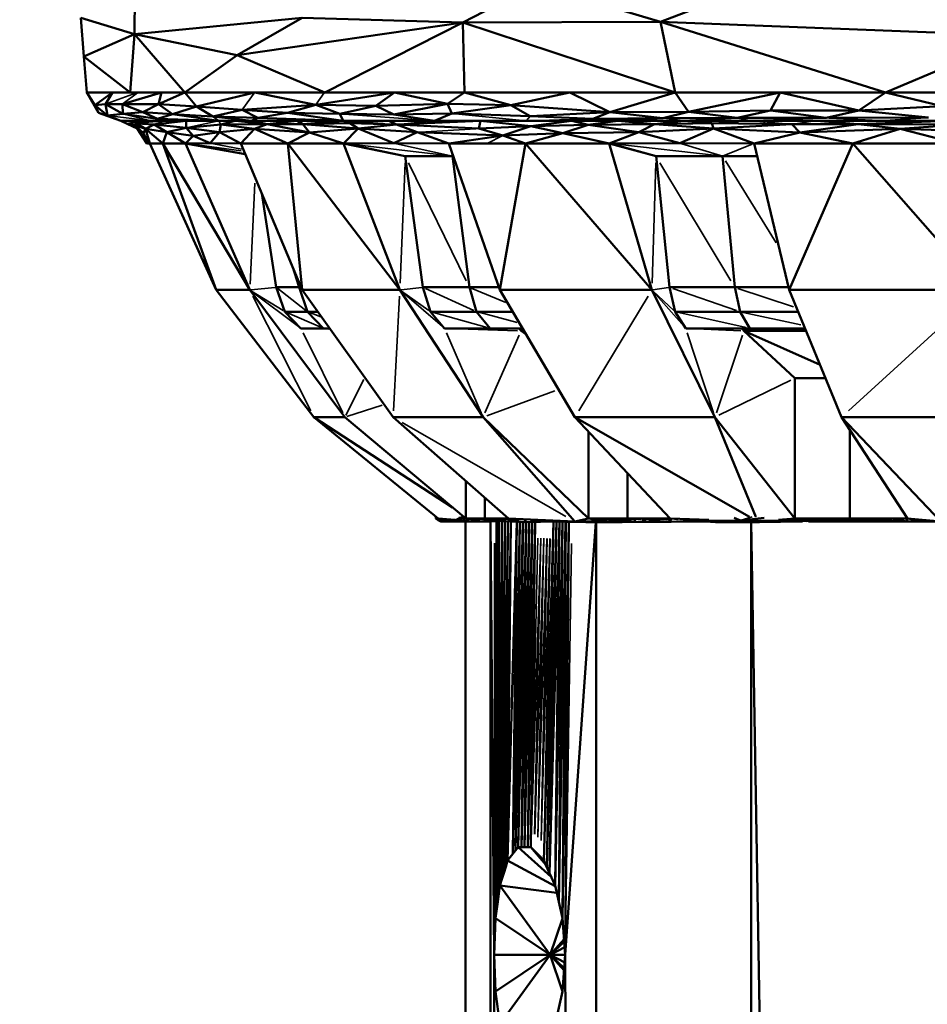
# Model space of a CAD drawing. Units: millimetres. Extents: x 3202 to 23642, y 18748 to 32554.
# Drawn here: x 4778 to 4819, y 19696 to 19741 of the extents above; entities that cross this region are included whole.
import ezdxf

# ---------------------------------------------------------------- set-up
doc = ezdxf.new("R2010")
doc.units = ezdxf.units.MM
doc.layers.add('MD_Visible', color=7, linetype='Continuous', lineweight=50)
doc.layers.add('MD_Visible Narrow', color=7, linetype='Continuous', lineweight=35)
doc.styles.get("Standard").update_dxf_attribs({"font": 'arial.ttf'})
doc.dimstyles.get("Standard").update_dxf_attribs({"dimtxt": 200, "dimasz": 100, "dimexe": 0.18, "dimexo": 0.0625, "dimgap": 50, "dimtad": 1, "dimdec": 0, "dimlfac": 0.1, "dimrnd": 5, "dimzin": 0, "dimdsep": 46, "dimtxsty": 'Standard', "dimcen": 0.09, "dimadec": 0, "dimazin": 0, "dimtfac": 1, "dimtdec": 0, "dimtofl": 0, "dimtmove": 0, "dimatfit": 3, "dimfxl": 50, "dimfxlon": 1, "dimtolj": 1, "dimtzin": 0, "dimarcsym": 0})

# ---------------------------------------------------------------- blocks, each defined once
blk = doc.blocks.new('CustomObjectsInViewport3_0')
at = {"layer": 'MD_Visible', "extrusion": (0, 1, 0)}
for p, q in [((4811.568, 19742.324), (4806.799, 19740.504)), ((4782.829, 19742.147), (4782.807, 19739.931)), ((4801.114, 19742.192), (4797.792, 19740.467)), ((4806.799, 19740.504), (4801.114, 19742.192)), ((4780.496, 19738.923), (4780.352, 19740.686)), ((4782.807, 19739.931), (4780.352, 19740.686)), ((4780.352, 19740.686), (4780.496, 19738.923)), ((4782.807, 19739.931), (4790.453, 19740.686)), ((4790.453, 19740.686), (4787.487, 19738.978)), ((4797.792, 19740.467), (4790.453, 19740.686)), ((4787.487, 19738.978), (4797.792, 19740.467)), ((4791.483, 19737.282), (4797.792, 19740.467)), ((4797.792, 19740.467), (4806.799, 19740.504)), ((4797.792, 19740.467), (4797.865, 19737.282)), ((4797.792, 19740.467), (4807.47, 19737.282)), ((4817.075, 19737.282), (4806.799, 19740.504)), ((4806.799, 19740.504), (4823.224, 19739.856)), ((4806.799, 19740.504), (4807.47, 19737.282)), ((4782.807, 19739.931), (4780.496, 19738.923)), ((4782.807, 19739.931), (4782.606, 19737.282)), ((4787.487, 19738.978), (4782.807, 19739.931)), ((4785.101, 19737.282), (4782.807, 19739.931)), ((4823.224, 19739.856), (4817.075, 19737.282)), ((4780.631, 19737.282), (4780.496, 19738.923)), ((4782.606, 19737.282), (4780.496, 19738.923)), ((4780.496, 19738.923), (4780.631, 19737.282)), ((4787.487, 19738.978), (4785.101, 19737.282)), ((4787.487, 19738.978), (4791.483, 19737.282)), ((4781.164, 19736.347), (4780.631, 19737.282)), ((4780.994, 19736.69), (4780.631, 19737.282)), ((4781.803, 19737.282), (4780.631, 19737.282)), ((4780.631, 19737.282), (4781.164, 19736.347)), ((4780.631, 19737.282), (4782.606, 19737.282)), ((4781.803, 19737.282), (4780.994, 19736.69)), ((4781.803, 19737.282), (4781.477, 19736.746)), ((4782.976, 19737.282), (4781.803, 19737.282)), ((4784.039, 19737.282), (4782.256, 19736.739)), ((4784.039, 19737.282), (4782.976, 19737.282)), ((4783.894, 19736.739), (4785.101, 19737.282)), ((4783.894, 19736.739), (4784.039, 19737.282)), ((4785.101, 19737.282), (4784.039, 19737.282)), ((4784.039, 19737.282), (4785.101, 19737.282)), ((4788.292, 19737.282), (4785.101, 19737.282)), ((4785.639, 19736.632), (4785.101, 19737.282)), ((4785.101, 19737.282), (4791.483, 19737.282)), ((4788.292, 19737.282), (4785.639, 19736.632)), ((4788.292, 19737.282), (4791.072, 19736.718)), ((4791.483, 19737.282), (4788.292, 19737.282)), ((4794.674, 19737.282), (4791.072, 19736.718)), ((4794.674, 19737.282), (4791.483, 19737.282)), ((4791.483, 19737.282), (4797.865, 19737.282)), ((4794.674, 19737.282), (4793.818, 19736.673)), ((4797.081, 19736.757), (4794.674, 19737.282)), ((4797.865, 19737.282), (4794.674, 19737.282)), ((4797.865, 19737.282), (4797.081, 19736.757)), ((4802.667, 19737.282), (4797.865, 19737.282)), ((4799.982, 19736.697), (4797.865, 19737.282)), ((4797.865, 19737.282), (4807.47, 19737.282)), ((4799.982, 19736.697), (4802.667, 19737.282)), ((4802.667, 19737.282), (4804.492, 19736.372)), ((4807.47, 19737.282), (4802.667, 19737.282)), ((4804.492, 19736.372), (4807.47, 19737.282)), ((4807.47, 19737.282), (4808.087, 19736.393)), ((4812.272, 19737.282), (4807.47, 19737.282)), ((4807.47, 19737.282), (4817.075, 19737.282)), ((4808.087, 19736.393), (4812.272, 19737.282)), ((4811.822, 19736.46), (4812.272, 19737.282)), ((4812.272, 19737.282), (4815.848, 19736.452)), ((4817.075, 19737.282), (4812.272, 19737.282)), ((4815.848, 19736.452), (4817.075, 19737.282)), ((4817.075, 19737.282), (4819.66, 19736.65)), ((4822.512, 19737.282), (4817.075, 19737.282)), ((4817.075, 19737.282), (4829.845, 19737.282)), ((4781.477, 19736.746), (4780.994, 19736.69)), ((4780.994, 19736.69), (4781.566, 19736.23)), ((4781.164, 19736.347), (4780.994, 19736.69)), ((4781.477, 19736.746), (4782.256, 19736.739)), ((4782.266, 19736.309), (4781.477, 19736.746)), ((4781.477, 19736.746), (4781.566, 19736.23)), ((4783.894, 19736.739), (4782.256, 19736.739)), ((4782.256, 19736.739), (4783.188, 19736.384)), ((4782.266, 19736.309), (4782.256, 19736.739)), ((4783.188, 19736.384), (4783.894, 19736.739)), ((4785.639, 19736.632), (4783.894, 19736.739)), ((4783.894, 19736.739), (4784.537, 19736.29)), ((4785.639, 19736.632), (4784.537, 19736.29)), ((4785.639, 19736.632), (4787.711, 19736.488)), ((4786.378, 19736.176), (4785.639, 19736.632)), ((4787.711, 19736.488), (4786.378, 19736.176)), ((4791.072, 19736.718), (4787.711, 19736.488)), ((4787.711, 19736.488), (4789.779, 19736.345)), ((4788.436, 19736.112), (4787.711, 19736.488)), ((4789.779, 19736.345), (4791.072, 19736.718)), ((4793.818, 19736.673), (4791.072, 19736.718)), ((4791.072, 19736.718), (4792.169, 19736.299)), ((4792.169, 19736.299), (4793.818, 19736.673)), ((4793.818, 19736.673), (4797.081, 19736.757)), ((4794.636, 19736.275), (4793.818, 19736.673)), ((4797.081, 19736.757), (4794.636, 19736.275)), ((4797.28, 19736.318), (4797.081, 19736.757)), ((4797.081, 19736.757), (4799.982, 19736.697)), ((4799.982, 19736.697), (4797.28, 19736.318)), ((4800.865, 19736.2), (4799.982, 19736.697)), ((4799.982, 19736.697), (4804.492, 19736.372)), ((4819.66, 19736.65), (4815.848, 19736.452)), ((4782.178, 19735.984), (4781.164, 19736.347)), ((4781.566, 19736.23), (4781.164, 19736.347)), ((4781.164, 19736.347), (4782.178, 19735.984)), ((4781.566, 19736.23), (4782.266, 19736.309)), ((4781.566, 19736.23), (4782.178, 19735.984)), ((4782.266, 19736.309), (4783.188, 19736.384)), ((4783.857, 19736.076), (4782.266, 19736.309)), ((4783.188, 19736.384), (4783.857, 19736.076)), ((4784.537, 19736.29), (4783.188, 19736.384)), ((4783.857, 19736.076), (4784.537, 19736.29)), ((4783.857, 19736.076), (4786.651, 19735.984)), ((4785.16, 19735.984), (4783.857, 19736.076)), ((4784.537, 19736.29), (4786.651, 19735.984)), ((4786.378, 19736.176), (4784.537, 19736.29)), ((4786.378, 19736.176), (4788.436, 19736.112)), ((4788.142, 19735.984), (4786.378, 19736.176)), ((4788.142, 19735.984), (4788.436, 19736.112)), ((4788.436, 19736.112), (4789.779, 19736.345)), ((4792.32, 19735.984), (4788.436, 19736.112)), ((4792.169, 19736.299), (4789.779, 19736.345)), ((4789.779, 19736.345), (4792.32, 19735.984)), ((4792.169, 19736.299), (4794.636, 19736.275)), ((4792.32, 19735.984), (4792.169, 19736.299)), ((4794.636, 19736.275), (4797.28, 19736.318)), ((4796.498, 19735.984), (4794.636, 19736.275)), ((4797.28, 19736.318), (4796.498, 19735.984)), ((4800.865, 19736.2), (4797.28, 19736.318)), ((4804.492, 19736.372), (4800.865, 19736.2)), ((4800.865, 19736.2), (4803.71, 19736.079)), ((4803.71, 19736.079), (4804.492, 19736.372)), ((4803.71, 19736.079), (4806.909, 19736.106)), ((4804.855, 19735.984), (4803.71, 19736.079)), ((4804.492, 19736.372), (4808.087, 19736.393)), ((4804.492, 19736.372), (4806.909, 19736.106)), ((4806.909, 19736.106), (4804.855, 19735.984)), ((4808.087, 19736.393), (4806.909, 19736.106)), ((4806.909, 19736.106), (4810.297, 19736.115)), ((4810.297, 19736.115), (4807.873, 19735.984)), ((4811.822, 19736.46), (4808.087, 19736.393)), ((4810.297, 19736.115), (4808.087, 19736.393)), ((4811.822, 19736.46), (4810.297, 19736.115)), ((4814.366, 19736.116), (4810.297, 19736.115)), ((4815.848, 19736.452), (4811.822, 19736.46)), ((4811.822, 19736.46), (4814.366, 19736.116)), ((4814.366, 19736.116), (4815.848, 19736.452)), ((4819.032, 19736.131), (4814.366, 19736.116)), ((4815.848, 19736.452), (4819.032, 19736.131)), ((4783.241, 19735.984), (4782.178, 19735.984)), ((4782.178, 19735.984), (4782.476, 19735.843)), ((4782.178, 19735.984), (4783.546, 19735.984)), ((4782.476, 19735.843), (4783.241, 19735.984)), ((4782.919, 19735.633), (4782.476, 19735.843)), ((4782.816, 19735.779), (4782.476, 19735.843)), ((4782.476, 19735.843), (4782.919, 19735.633)), ((4782.816, 19735.779), (4782.896, 19735.867)), ((4782.816, 19735.779), (4782.919, 19735.633)), ((4783.311, 19735.621), (4782.816, 19735.779)), ((4782.816, 19735.779), (4783.212, 19735.417)), ((4782.896, 19735.867), (4783.241, 19735.984)), ((4782.896, 19735.867), (4783.703, 19735.822)), ((4783.311, 19735.621), (4782.896, 19735.867)), ((4783.37, 19734.947), (4782.919, 19735.633)), ((4782.919, 19735.633), (4783.212, 19735.417)), ((4782.919, 19735.633), (4783.366, 19734.959)), ((4783.212, 19735.417), (4783.311, 19735.621)), ((4784.2, 19735.984), (4783.241, 19735.984)), ((4783.703, 19735.822), (4783.311, 19735.621)), ((4783.311, 19735.621), (4783.51, 19734.947)), ((4784.094, 19734.947), (4783.311, 19735.621)), ((4783.311, 19735.621), (4784.277, 19735.461)), ((4783.546, 19735.984), (4785.16, 19735.984)), ((4785.16, 19735.984), (4783.703, 19735.822)), ((4783.703, 19735.822), (4785.159, 19735.656)), ((4784.277, 19735.461), (4783.703, 19735.822)), ((4785.16, 19735.984), (4784.2, 19735.984)), ((4785.159, 19735.656), (4784.277, 19735.461)), ((4785.159, 19735.656), (4785.16, 19735.984)), ((4786.736, 19735.819), (4785.159, 19735.656)), ((4785.159, 19735.656), (4785.482, 19735.298)), ((4786.675, 19735.472), (4785.159, 19735.656)), ((4786.651, 19735.984), (4785.16, 19735.984)), ((4785.16, 19735.984), (4786.651, 19735.984)), ((4787.397, 19735.984), (4786.651, 19735.984)), ((4786.651, 19735.984), (4788.142, 19735.984)), ((4786.675, 19735.472), (4786.736, 19735.819)), ((4788.281, 19735.612), (4786.675, 19735.472)), ((4787.397, 19735.984), (4786.736, 19735.819)), ((4786.736, 19735.819), (4788.852, 19735.834)), ((4788.281, 19735.612), (4786.736, 19735.819)), ((4788.142, 19735.984), (4787.397, 19735.984)), ((4788.852, 19735.834), (4787.397, 19735.984)), ((4788.281, 19735.612), (4787.649, 19734.947)), ((4790.231, 19735.984), (4788.142, 19735.984)), ((4788.852, 19735.834), (4788.142, 19735.984)), ((4788.142, 19735.984), (4792.32, 19735.984)), ((4788.281, 19735.612), (4788.852, 19735.834)), ((4790.782, 19735.452), (4788.281, 19735.612)), ((4789.795, 19734.947), (4788.281, 19735.612)), ((4790.231, 19735.984), (4788.852, 19735.834)), ((4788.852, 19735.834), (4790.782, 19735.452)), ((4790.478, 19735.829), (4788.852, 19735.834)), ((4790.231, 19735.984), (4790.478, 19735.829)), ((4792.32, 19735.984), (4790.231, 19735.984)), ((4792.32, 19735.984), (4790.478, 19735.829)), ((4792.633, 19735.872), (4790.478, 19735.829)), ((4793.016, 19735.63), (4790.478, 19735.829)), ((4790.478, 19735.829), (4790.782, 19735.452)), ((4793.016, 19735.63), (4790.782, 19735.452)), ((4792.32, 19735.984), (4792.633, 19735.872)), ((4794.409, 19735.984), (4792.32, 19735.984)), ((4792.32, 19735.984), (4796.498, 19735.984)), ((4792.347, 19734.947), (4793.016, 19735.63)), ((4794.409, 19735.984), (4792.633, 19735.872)), ((4792.633, 19735.872), (4794.757, 19735.81)), ((4793.016, 19735.63), (4792.633, 19735.872)), ((4794.757, 19735.81), (4793.016, 19735.63)), ((4793.016, 19735.63), (4794.63, 19734.959)), ((4793.016, 19735.63), (4795.695, 19735.463)), ((4796.498, 19735.984), (4794.409, 19735.984)), ((4794.757, 19735.81), (4794.409, 19735.984)), ((4798.587, 19735.984), (4794.757, 19735.81)), ((4794.757, 19735.81), (4798.522, 19735.633)), ((4795.695, 19735.463), (4794.757, 19735.81)), ((4798.587, 19735.984), (4796.498, 19735.984)), ((4796.498, 19735.984), (4800.676, 19735.984)), ((4798.522, 19735.633), (4798.587, 19735.984)), ((4800.885, 19735.734), (4798.522, 19735.633)), ((4798.522, 19735.633), (4799.612, 19735.321)), ((4798.587, 19735.984), (4800.885, 19735.734)), ((4802.766, 19735.984), (4798.587, 19735.984)), ((4799.612, 19735.321), (4800.885, 19735.734)), ((4800.676, 19735.984), (4804.855, 19735.984)), ((4800.885, 19735.734), (4802.766, 19735.984)), ((4803.51, 19735.793), (4800.885, 19735.734)), ((4800.885, 19735.734), (4802.352, 19735.416)), ((4802.352, 19735.416), (4803.51, 19735.793)), ((4804.855, 19735.984), (4802.766, 19735.984)), ((4803.51, 19735.793), (4802.766, 19735.984)), ((4804.855, 19735.984), (4803.51, 19735.793)), ((4803.51, 19735.793), (4806.528, 19735.824)), ((4805.809, 19735.463), (4803.51, 19735.793)), ((4807.873, 19735.984), (4804.855, 19735.984)), ((4806.528, 19735.824), (4804.855, 19735.984)), ((4804.855, 19735.984), (4807.873, 19735.984)), ((4806.528, 19735.824), (4805.809, 19735.463)), ((4809.219, 19735.631), (4805.809, 19735.463)), ((4807.873, 19735.984), (4806.528, 19735.824)), ((4809.149, 19735.872), (4806.528, 19735.824)), ((4806.528, 19735.824), (4809.219, 19735.631)), ((4809.219, 19735.631), (4807.687, 19734.959)), ((4809.149, 19735.872), (4807.873, 19735.984)), ((4810.892, 19735.984), (4807.873, 19735.984)), ((4807.873, 19735.984), (4810.892, 19735.984)), ((4809.149, 19735.872), (4809.219, 19735.631)), ((4809.149, 19735.872), (4812.801, 19735.829)), ((4809.219, 19735.631), (4812.801, 19735.829)), ((4813.168, 19735.452), (4809.219, 19735.631)), ((4811.078, 19734.947), (4809.219, 19735.631)), ((4813.911, 19735.984), (4810.892, 19735.984)), ((4810.892, 19735.984), (4816.93, 19735.984)), ((4812.801, 19735.829), (4815.824, 19735.835)), ((4813.168, 19735.452), (4812.801, 19735.829)), ((4815.824, 19735.835), (4813.168, 19735.452)), ((4817.743, 19735.612), (4813.168, 19735.452)), ((4813.911, 19735.984), (4815.824, 19735.835)), ((4819.948, 19735.984), (4813.911, 19735.984)), ((4817.743, 19735.612), (4815.586, 19734.947)), ((4819.948, 19735.984), (4815.824, 19735.835)), ((4815.824, 19735.835), (4820.648, 19735.82)), ((4817.743, 19735.612), (4815.824, 19735.835)), ((4816.93, 19735.984), (4822.967, 19735.984)), ((4820.648, 19735.82), (4817.743, 19735.612)), ((4820.302, 19734.947), (4817.743, 19735.612)), ((4817.743, 19735.612), (4822.022, 19735.473)), ((4783.212, 19735.417), (4783.366, 19734.959)), ((4783.212, 19735.417), (4783.401, 19734.959)), ((4784.277, 19735.461), (4784.094, 19734.947)), ((4785.482, 19735.298), (4784.277, 19735.461)), ((4785.127, 19734.947), (4784.277, 19735.461)), ((4785.127, 19734.947), (4785.482, 19735.298)), ((4785.482, 19735.298), (4786.675, 19735.472)), ((4786.25, 19734.959), (4785.482, 19735.298)), ((4786.675, 19735.472), (4786.25, 19734.959)), ((4787.649, 19734.947), (4786.675, 19735.472)), ((4790.782, 19735.452), (4789.795, 19734.947)), ((4790.782, 19735.452), (4792.347, 19734.947)), ((4794.63, 19734.959), (4795.695, 19735.463)), ((4799.612, 19735.321), (4795.695, 19735.463)), ((4797.148, 19734.947), (4795.695, 19735.463)), ((4797.148, 19734.947), (4799.612, 19735.321)), ((4802.352, 19735.416), (4799.612, 19735.321)), ((4800.647, 19734.947), (4799.612, 19735.321)), ((4802.352, 19735.416), (4800.647, 19734.947)), ((4805.809, 19735.463), (4802.352, 19735.416)), ((4802.352, 19735.416), (4804.467, 19734.947)), ((4805.809, 19735.463), (4804.467, 19734.947)), ((4807.687, 19734.959), (4805.809, 19735.463)), ((4811.078, 19734.947), (4813.168, 19735.452)), ((4815.586, 19734.947), (4813.168, 19735.452)), ((4783.366, 19734.959), (4783.401, 19734.959)), ((4783.391, 19734.955), (4783.37, 19734.947)), ((4783.401, 19734.959), (4783.372, 19734.958)), ((4783.517, 19734.933), (4783.372, 19734.958)), ((4783.401, 19734.959), (4783.51, 19734.947)), ((4784.094, 19734.947), (4783.51, 19734.947)), ((4783.51, 19734.947), (4786.528, 19728.271)), ((4783.51, 19734.947), (4784.094, 19734.947)), ((4786.528, 19728.271), (4783.51, 19734.947)), ((4785.127, 19734.947), (4784.094, 19734.947)), ((4788.062, 19728.271), (4784.094, 19734.947)), ((4784.094, 19734.947), (4786.528, 19728.271)), ((4784.094, 19734.947), (4785.127, 19734.947)), ((4785.127, 19734.947), (4786.25, 19734.959)), ((4785.127, 19734.947), (4785.137, 19734.947)), ((4788.062, 19728.271), (4785.127, 19734.947)), ((4785.137, 19734.947), (4785.127, 19734.947)), ((4787.853, 19734.461), (4785.127, 19734.947)), ((4785.127, 19734.947), (4788.062, 19728.271)), ((4785.187, 19734.948), (4785.137, 19734.947)), ((4785.137, 19734.947), (4785.138, 19734.945)), ((4785.137, 19734.947), (4785.137, 19734.947)), ((4785.137, 19734.947), (4785.137, 19734.947)), ((4785.138, 19734.945), (4785.137, 19734.947)), ((4785.137, 19734.947), (4787.853, 19734.463)), ((4785.187, 19734.948), (4787.853, 19734.463)), ((4786.25, 19734.959), (4787.649, 19734.947)), ((4789.795, 19734.947), (4787.649, 19734.947)), ((4787.649, 19734.947), (4790.455, 19728.271)), ((4787.649, 19734.947), (4789.795, 19734.947)), ((4790.455, 19728.271), (4787.649, 19734.947)), ((4789.795, 19734.947), (4790.455, 19728.271)), ((4792.347, 19734.947), (4789.795, 19734.947)), ((4794.912, 19728.271), (4789.795, 19734.947)), ((4789.795, 19734.947), (4792.347, 19734.947)), ((4792.347, 19734.947), (4794.63, 19734.959)), ((4794.912, 19728.271), (4792.347, 19734.947)), ((4795.161, 19734.374), (4792.347, 19734.947)), ((4792.347, 19734.947), (4794.912, 19728.271)), ((4792.401, 19734.948), (4795.161, 19734.374)), ((4794.63, 19734.959), (4797.148, 19734.947)), ((4800.647, 19734.947), (4797.148, 19734.947)), ((4797.148, 19734.947), (4799.467, 19728.271)), ((4797.148, 19734.947), (4798.898, 19734.947)), ((4799.467, 19728.271), (4797.148, 19734.947)), ((4798.898, 19734.947), (4800.647, 19734.947)), ((4799.467, 19728.271), (4800.647, 19734.947)), ((4804.467, 19734.947), (4800.647, 19734.947)), ((4806.412, 19728.271), (4800.647, 19734.947)), ((4800.647, 19734.947), (4804.467, 19734.947)), ((4804.467, 19734.947), (4807.687, 19734.959)), ((4806.412, 19728.271), (4804.467, 19734.947)), ((4806.601, 19734.374), (4804.467, 19734.947)), ((4804.467, 19734.947), (4806.412, 19728.271)), ((4804.509, 19734.947), (4806.601, 19734.374)), ((4807.687, 19734.959), (4811.078, 19734.947)), ((4815.586, 19734.947), (4811.078, 19734.947)), ((4811.078, 19734.947), (4812.682, 19728.271)), ((4811.078, 19734.947), (4815.586, 19734.947)), ((4812.682, 19728.271), (4811.078, 19734.947)), ((4815.586, 19734.947), (4812.682, 19728.271)), ((4821.435, 19728.271), (4815.586, 19734.947)), ((4820.302, 19734.947), (4815.586, 19734.947)), ((4815.586, 19734.947), (4820.302, 19734.947)), ((4794.882, 19734.431), (4794.881, 19734.432)), ((4795.965, 19728.39), (4795.161, 19734.374)), ((4795.161, 19734.374), (4797.318, 19734.374)), ((4797.318, 19734.374), (4795.161, 19734.374)), ((4795.161, 19734.374), (4795.965, 19728.39)), ((4797.318, 19734.374), (4797.348, 19734.374)), ((4798.085, 19728.39), (4797.318, 19734.374)), ((4797.348, 19734.374), (4797.318, 19734.374)), ((4807.21, 19728.39), (4806.601, 19734.374)), ((4806.601, 19734.374), (4809.641, 19734.374)), ((4809.641, 19734.374), (4806.601, 19734.374)), ((4806.601, 19734.374), (4807.21, 19728.39)), ((4809.641, 19734.374), (4811.215, 19734.374)), ((4810.198, 19728.39), (4809.641, 19734.374)), ((4811.215, 19734.374), (4809.641, 19734.374)), ((4789.266, 19728.39), (4788.61, 19732.661)), ((4788.61, 19732.661), (4789.266, 19728.39)), ((4789.659, 19727.277), (4789.266, 19728.39)), ((4789.266, 19728.39), (4790.311, 19728.39)), ((4790.311, 19728.39), (4789.266, 19728.39)), ((4789.266, 19728.39), (4789.659, 19727.277)), ((4790.311, 19728.39), (4790.259, 19728.737)), ((4790.311, 19728.39), (4790.405, 19728.39)), ((4790.696, 19727.277), (4790.311, 19728.39)), ((4790.405, 19728.39), (4790.311, 19728.39)), ((4796.309, 19727.277), (4795.965, 19728.39)), ((4795.965, 19728.39), (4798.085, 19728.39)), ((4798.085, 19728.39), (4795.965, 19728.39)), ((4795.965, 19728.39), (4796.309, 19727.277)), ((4798.085, 19728.39), (4799.426, 19728.39)), ((4798.413, 19727.277), (4798.085, 19728.39)), ((4799.426, 19728.39), (4798.085, 19728.39)), ((4807.47, 19727.277), (4807.21, 19728.39)), ((4807.21, 19728.39), (4810.198, 19728.39)), ((4810.198, 19728.39), (4807.21, 19728.39)), ((4807.21, 19728.39), (4807.47, 19727.277)), ((4810.198, 19728.39), (4812.654, 19728.39)), ((4810.436, 19727.277), (4810.198, 19728.39)), ((4812.654, 19728.39), (4810.198, 19728.39)), ((4788.062, 19728.271), (4786.528, 19728.271)), ((4786.528, 19728.271), (4790.994, 19722.467)), ((4790.994, 19722.467), (4786.528, 19728.271)), ((4792.405, 19722.467), (4788.062, 19728.271)), ((4788.062, 19728.271), (4792.405, 19722.467)), ((4790.455, 19728.271), (4794.912, 19728.271)), ((4790.455, 19728.271), (4794.606, 19722.467)), ((4794.606, 19722.467), (4790.455, 19728.271)), ((4798.708, 19722.467), (4794.912, 19728.271)), ((4794.912, 19728.271), (4798.708, 19722.467)), ((4799.467, 19728.271), (4806.412, 19728.271)), ((4799.467, 19728.271), (4802.898, 19722.467)), ((4802.898, 19722.467), (4799.467, 19728.271)), ((4809.289, 19722.467), (4806.412, 19728.271)), ((4806.412, 19728.271), (4809.289, 19722.467)), ((4821.435, 19728.271), (4812.682, 19728.271)), ((4812.682, 19728.271), (4815.057, 19722.467)), ((4815.057, 19722.467), (4812.682, 19728.271)), ((4790.4, 19726.513), (4789.659, 19727.277)), ((4789.659, 19727.277), (4790.696, 19727.277)), ((4790.696, 19727.277), (4789.659, 19727.277)), ((4789.659, 19727.277), (4790.4, 19726.513)), ((4790.696, 19727.277), (4791.166, 19727.277)), ((4791.423, 19726.513), (4790.696, 19727.277)), ((4791.166, 19727.277), (4790.696, 19727.277)), ((4796.956, 19726.513), (4796.309, 19727.277)), ((4796.309, 19727.277), (4798.413, 19727.277)), ((4798.413, 19727.277), (4796.309, 19727.277)), ((4796.309, 19727.277), (4796.956, 19726.513)), ((4798.413, 19727.277), (4800.054, 19727.277)), ((4799.031, 19726.513), (4798.413, 19727.277)), ((4800.054, 19727.277), (4798.413, 19727.277)), ((4807.961, 19726.513), (4807.47, 19727.277)), ((4807.47, 19727.277), (4810.436, 19727.277)), ((4810.436, 19727.277), (4807.47, 19727.277)), ((4807.47, 19727.277), (4807.961, 19726.513)), ((4810.436, 19727.277), (4813.089, 19727.277)), ((4810.885, 19726.513), (4810.436, 19727.277)), ((4813.089, 19727.277), (4810.436, 19727.277)), ((4790.4, 19726.513), (4791.423, 19726.513)), ((4791.423, 19726.513), (4790.4, 19726.513)), ((4791.423, 19726.513), (4791.712, 19726.513)), ((4791.712, 19726.513), (4791.423, 19726.513)), ((4796.956, 19726.513), (4799.031, 19726.513)), ((4799.031, 19726.513), (4796.956, 19726.513)), ((4799.031, 19726.513), (4800.506, 19726.513)), ((4800.506, 19726.513), (4799.031, 19726.513)), ((4800.447, 19726.402), (4800.353, 19726.513)), ((4800.353, 19726.513), (4800.447, 19726.402)), ((4800.659, 19726.254), (4800.447, 19726.402)), ((4800.571, 19726.402), (4800.447, 19726.402)), ((4800.616, 19726.327), (4800.447, 19726.402)), ((4800.447, 19726.402), (4800.659, 19726.254)), ((4807.961, 19726.513), (4810.885, 19726.513)), ((4810.885, 19726.513), (4807.961, 19726.513)), ((4810.607, 19726.402), (4810.536, 19726.513)), ((4810.536, 19726.513), (4810.607, 19726.402)), ((4812.94, 19724.242), (4810.607, 19726.402)), ((4813.447, 19726.402), (4810.607, 19726.402)), ((4814.083, 19724.849), (4810.607, 19726.402)), ((4810.607, 19726.402), (4812.94, 19724.242)), ((4810.885, 19726.513), (4813.401, 19726.513)), ((4813.401, 19726.513), (4810.885, 19726.513)), ((4812.94, 19717.851), (4812.94, 19724.242)), ((4812.94, 19724.242), (4814.331, 19724.242)), ((4812.94, 19724.242), (4812.94, 19717.851)), ((4814.331, 19724.242), (4812.94, 19724.242)), ((4792.405, 19722.467), (4790.994, 19722.467)), ((4790.994, 19722.467), (4796.66, 19717.851)), ((4790.994, 19722.467), (4797.321, 19718.349)), ((4796.66, 19717.851), (4790.994, 19722.467)), ((4797.916, 19717.851), (4792.405, 19722.467)), ((4792.405, 19722.467), (4797.916, 19717.851)), ((4798.708, 19722.467), (4794.606, 19722.467)), ((4794.606, 19722.467), (4799.874, 19717.851)), ((4799.874, 19717.851), (4794.606, 19722.467)), ((4798.708, 19722.467), (4802.895, 19717.705)), ((4803.525, 19717.851), (4798.708, 19722.467)), ((4798.708, 19722.467), (4803.525, 19717.851)), ((4809.289, 19722.467), (4802.898, 19722.467)), ((4802.898, 19722.467), (4810.86, 19717.924)), ((4802.898, 19722.467), (4807.251, 19717.851)), ((4807.251, 19717.851), (4802.898, 19722.467)), ((4812.94, 19717.851), (4809.289, 19722.467)), ((4811.155, 19717.924), (4809.289, 19722.467)), ((4809.289, 19722.467), (4812.94, 19717.851)), ((4823.111, 19722.467), (4815.057, 19722.467)), ((4819.595, 19717.705), (4815.057, 19722.467)), ((4815.057, 19722.467), (4818.07, 19717.851)), ((4818.07, 19717.851), (4815.057, 19722.467)), ((4803.525, 19717.851), (4803.525, 19721.802)), ((4803.525, 19721.802), (4803.525, 19717.851)), ((4815.44, 19717.851), (4815.44, 19721.88)), ((4805.299, 19717.851), (4805.299, 19719.921)), ((4797.916, 19717.851), (4797.916, 19719.567)), ((4797.916, 19719.567), (4797.916, 19717.851)), ((4798.79, 19717.851), (4798.79, 19718.801)), ((4796.551, 19717.851), (4796.551, 19717.94)), ((4796.666, 19717.778), (4796.551, 19717.851)), ((4796.578, 19717.851), (4796.551, 19717.851)), ((4797.06, 19717.73), (4796.551, 19717.851)), ((4796.551, 19717.851), (4796.666, 19717.778)), ((4796.551, 19717.851), (4796.578, 19717.851)), ((4796.578, 19717.851), (4796.578, 19717.918)), ((4796.579, 19717.917), (4796.578, 19717.851)), ((4797.355, 19717.705), (4796.578, 19717.851)), ((4796.619, 19717.851), (4796.578, 19717.851)), ((4796.578, 19717.851), (4797.164, 19717.705)), ((4796.578, 19717.851), (4796.66, 19717.851)), ((4796.619, 19717.851), (4797.355, 19717.705)), ((4796.66, 19717.851), (4796.619, 19717.851)), ((4797.283, 19717.746), (4796.619, 19717.851)), ((4797.296, 19717.746), (4796.66, 19717.851)), ((4796.66, 19717.851), (4797.437, 19717.782)), ((4796.782, 19717.705), (4796.666, 19717.778)), ((4796.666, 19717.778), (4796.782, 19717.705)), ((4797.061, 19717.73), (4796.782, 19717.705)), ((4797.362, 19717.705), (4796.782, 19717.705)), ((4796.782, 19717.705), (4797.164, 19717.705)), ((4797.164, 19717.705), (4797.355, 19717.705)), ((4797.352, 19717.729), (4797.269, 19717.741)), ((4797.352, 19717.729), (4797.38, 19717.772)), ((4797.526, 19717.72), (4797.352, 19717.729)), ((4797.352, 19717.729), (4797.362, 19717.705)), ((4797.355, 19717.705), (4797.546, 19717.705)), ((4797.836, 19717.705), (4797.362, 19717.705)), ((4797.863, 19717.895), (4797.526, 19717.72)), ((4797.641, 19717.877), (4797.526, 19717.72)), ((4797.526, 19717.72), (4797.82, 19717.745)), ((4797.836, 19717.705), (4797.526, 19717.72)), ((4797.546, 19717.705), (4797.928, 19717.705)), ((4797.6, 19717.884), (4797.641, 19717.877)), ((4797.641, 19717.877), (4797.845, 19717.91)), ((4797.758, 19717.908), (4797.641, 19717.877)), ((4797.858, 19717.899), (4797.641, 19717.877)), ((4797.82, 19717.745), (4797.87, 19717.889)), ((4797.82, 19717.745), (4798.329, 19717.711)), ((4798.31, 19717.705), (4797.82, 19717.745)), ((4798.31, 19717.705), (4797.836, 19717.705)), ((4797.907, 19717.705), (4797.907, 18747.884)), ((4797.907, 18747.884), (4797.907, 19717.705)), ((4798.375, 19717.793), (4797.916, 19717.851)), ((4798.134, 19717.851), (4797.916, 19717.851)), ((4797.916, 19717.851), (4798.79, 19717.851)), ((4797.928, 19717.705), (4798.31, 19717.705)), ((4798.353, 19717.851), (4798.134, 19717.851)), ((4798.993, 19717.705), (4798.31, 19717.705)), ((4798.31, 19717.705), (4798.993, 19717.705)), ((4798.329, 19717.711), (4798.315, 19717.8)), ((4798.329, 19717.711), (4798.542, 19717.795)), ((4798.329, 19717.711), (4799.129, 19717.738)), ((4798.329, 19717.711), (4799.043, 19717.705)), ((4798.571, 19717.851), (4798.353, 19717.851)), ((4798.79, 19717.851), (4798.571, 19717.851)), ((4799.061, 19717.851), (4798.79, 19717.851)), ((4798.79, 19717.851), (4799.874, 19717.851)), ((4799.044, 19717.705), (4799.423, 18747.884)), ((4799.209, 19697.944), (4799.046, 19717.705)), ((4799.332, 19717.851), (4799.061, 19717.851)), ((4799.204, 19717.795), (4799.129, 19717.738)), ((4799.434, 19717.792), (4799.129, 19717.738)), ((4799.129, 19717.738), (4800.038, 19717.713)), ((4799.209, 19697.944), (4799.327, 19717.707)), ((4799.276, 19699.616), (4799.375, 19717.708)), ((4799.328, 19717.707), (4799.276, 19699.616)), ((4799.277, 19717.851), (4799.277, 19717.851)), ((4799.603, 19717.851), (4799.332, 19717.851)), ((4799.376, 19717.708), (4799.378, 19700.362)), ((4799.423, 19717.712), (4799.378, 19700.362)), ((4799.48, 19701.108), (4799.424, 19717.712)), ((4799.561, 19717.715), (4799.48, 19701.108)), ((4799.567, 19701.392), (4799.562, 19717.715)), ((4799.7, 19717.715), (4799.567, 19701.392)), ((4799.874, 19717.851), (4799.603, 19717.851)), ((4799.701, 19717.715), (4799.654, 19701.676)), ((4799.654, 19701.676), (4799.838, 19717.713)), ((4799.839, 19717.713), (4799.741, 19701.96)), ((4799.741, 19701.96), (4799.976, 19717.712)), ((4799.761, 19717.851), (4799.761, 19717.851)), ((4799.977, 19717.712), (4799.828, 19702.244)), ((4800.252, 19717.701), (4799.828, 19702.244)), ((4799.874, 19717.851), (4802.895, 19717.705)), ((4800.038, 19717.713), (4799.982, 19717.79)), ((4800.345, 19717.785), (4800.038, 19717.713)), ((4800.038, 19717.713), (4800.6, 19717.682)), ((4800.255, 19717.701), (4800.071, 19702.554)), ((4800.071, 19702.554), (4800.392, 19717.693)), ((4800.192, 19702.709), (4800.393, 19717.693)), ((4800.53, 19717.686), (4800.192, 19702.709)), ((4800.532, 19717.685), (4800.313, 19702.864)), ((4800.669, 19717.683), (4800.313, 19702.864)), ((4800.808, 19717.685), (4800.458, 19702.864)), ((4800.458, 19702.864), (4800.671, 19717.683)), ((4800.664, 19717.781), (4800.6, 19717.682)), ((4801.379, 19717.727), (4800.6, 19717.682)), ((4800.6, 19717.682), (4802.06, 19717.704)), ((4800.603, 19702.864), (4800.947, 19717.687)), ((4800.603, 19702.864), (4800.81, 19717.685)), ((4800.748, 19702.864), (4801.086, 19717.689)), ((4800.949, 19717.687), (4800.748, 19702.864)), ((4801.088, 19717.689), (4800.893, 19702.863)), ((4801.245, 19717.758), (4801.379, 19717.727)), ((4801.379, 19717.727), (4801.406, 19717.752)), ((4801.379, 19717.727), (4801.508, 19717.748)), ((4802.43, 19717.691), (4801.379, 19717.727)), ((4801.919, 19717.702), (4801.486, 19702.242)), ((4802.058, 19717.704), (4801.614, 19701.958)), ((4801.614, 19701.958), (4801.92, 19717.702)), ((4801.741, 19701.674), (4802.059, 19717.704)), ((4802.196, 19717.699), (4801.741, 19701.674)), ((4801.996, 19701.105), (4802.199, 19717.699)), ((4801.996, 19701.105), (4802.337, 19717.694)), ((4802.339, 19717.694), (4802.167, 19700.36)), ((4802.167, 19700.36), (4802.476, 19717.691)), ((4802.478, 19717.691), (4802.338, 19699.614)), ((4802.338, 19699.614), (4802.616, 19717.69)), ((4802.43, 19717.691), (4802.415, 19717.712)), ((4802.533, 19717.706), (4802.43, 19717.691)), ((4802.43, 19717.691), (4802.895, 19717.705)), ((4802.43, 19717.691), (4802.557, 19717.705)), ((4803.397, 19717.684), (4802.43, 19717.691)), ((4802.458, 19697.944), (4802.617, 19717.69)), ((4802.458, 19697.944), (4803.855, 19717.683)), ((4802.895, 19717.705), (4802.557, 19717.705)), ((4802.557, 19717.705), (4802.895, 19717.705)), ((4802.895, 19717.705), (4803.525, 19717.851)), ((4802.895, 19717.705), (4803.397, 19717.684)), ((4803.839, 19717.705), (4802.895, 19717.705)), ((4802.895, 19717.705), (4803.839, 19717.705)), ((4803.839, 19717.705), (4803.397, 19717.684)), ((4805.037, 19717.68), (4803.397, 19717.684)), ((4804.288, 19717.732), (4803.525, 19717.851)), ((4803.968, 19717.851), (4803.525, 19717.851)), ((4803.525, 19717.851), (4805.299, 19717.851)), ((4803.869, 19717.683), (4803.869, 18747.884)), ((4803.968, 19717.851), (4804.368, 19717.732)), ((4804.412, 19717.851), (4803.968, 19717.851)), ((4804.676, 19717.749), (4803.968, 19717.851)), ((4805.071, 19717.763), (4804.412, 19717.851)), ((4804.855, 19717.851), (4804.412, 19717.851)), ((4804.412, 19717.851), (4804.806, 19717.75)), ((4804.491, 19717.739), (4805.037, 19717.68)), ((4804.855, 19717.851), (4805.241, 19717.764)), ((4805.299, 19717.851), (4804.855, 19717.851)), ((4805.478, 19717.773), (4804.855, 19717.851)), ((4805.037, 19717.68), (4805.411, 19717.772)), ((4806.174, 19717.693), (4805.037, 19717.68)), ((4805.299, 19717.851), (4805.695, 19717.771)), ((4805.787, 19717.851), (4805.299, 19717.851)), ((4805.299, 19717.851), (4807.251, 19717.851)), ((4805.705, 19717.851), (4805.704, 19717.851)), ((4805.735, 19717.851), (4805.735, 19717.851)), ((4805.759, 19717.851), (4805.759, 19717.851)), ((4806.031, 19717.851), (4805.787, 19717.851)), ((4806.174, 19717.693), (4805.953, 19717.777)), ((4806.275, 19717.851), (4806.031, 19717.851)), ((4806.785, 19717.785), (4806.174, 19717.693)), ((4806.174, 19717.693), (4807.297, 19717.698)), ((4806.519, 19717.851), (4806.275, 19717.851)), ((4806.763, 19717.851), (4806.519, 19717.851)), ((4807.251, 19717.851), (4806.763, 19717.851)), ((4807.152, 19717.851), (4807.152, 19717.851)), ((4807.297, 19717.698), (4807.191, 19717.787)), ((4809.005, 19717.787), (4807.251, 19717.851)), ((4807.297, 19717.698), (4808.417, 19717.748)), ((4808.966, 19717.704), (4807.297, 19717.698)), ((4808.417, 19717.748), (4807.841, 19717.788)), ((4808.535, 19717.785), (4808.417, 19717.748)), ((4808.417, 19717.748), (4810.451, 19717.759)), ((4809.32, 19717.676), (4808.417, 19717.748)), ((4810.451, 19717.759), (4809.32, 19717.676)), ((4809.32, 19717.676), (4811.318, 19717.676)), ((4810.451, 19717.759), (4810.169, 19717.879)), ((4810.451, 19717.759), (4811.538, 19717.878)), ((4811.318, 19717.676), (4810.451, 19717.759)), ((4812.599, 19717.748), (4810.451, 19717.759)), ((4810.941, 18747.884), (4810.941, 19717.676)), ((4822.407, 19032.884), (4810.944, 19717.676)), ((4812.599, 19717.748), (4811.318, 19717.676)), ((4811.318, 19717.676), (4813.257, 19717.704)), ((4812.195, 19717.787), (4812.94, 19717.851)), ((4812.599, 19717.748), (4812.968, 19717.792)), ((4812.71, 19717.785), (4812.599, 19717.748)), ((4813.303, 19717.707), (4812.599, 19717.748)), ((4812.599, 19717.748), (4814.876, 19717.738)), ((4813.565, 19717.851), (4812.94, 19717.851)), ((4812.94, 19717.851), (4815.44, 19717.851)), ((4815.42, 19717.705), (4813.553, 19717.705)), ((4813.553, 19717.705), (4814.376, 19717.705)), ((4814.19, 19717.851), (4813.565, 19717.851)), ((4814.502, 19717.851), (4814.19, 19717.851)), ((4814.376, 19717.705), (4814.898, 19717.705)), ((4814.815, 19717.851), (4814.502, 19717.851)), ((4814.589, 19717.784), (4814.876, 19717.738)), ((4815.44, 19717.851), (4814.815, 19717.851)), ((4814.876, 19717.738), (4815.19, 19717.78)), ((4817.273, 19717.748), (4814.876, 19717.738)), ((4814.876, 19717.738), (4817.507, 19717.705)), ((4814.898, 19717.705), (4815.42, 19717.705)), ((4817.507, 19717.705), (4815.42, 19717.705)), ((4815.42, 19717.705), (4815.942, 19717.705)), ((4815.44, 19717.851), (4816.035, 19717.766)), ((4816.098, 19717.851), (4815.44, 19717.851)), ((4815.44, 19717.851), (4818.07, 19717.851)), ((4815.728, 19717.851), (4815.728, 19717.851)), ((4815.942, 19717.705), (4816.463, 19717.705)), ((4816.308, 19717.767), (4816.098, 19717.851)), ((4816.098, 19717.851), (4816.662, 19717.758)), ((4816.755, 19717.851), (4816.098, 19717.851)), ((4816.463, 19717.705), (4816.985, 19717.705)), ((4816.483, 19717.851), (4816.483, 19717.851)), ((4816.9, 19717.759), (4816.755, 19717.851)), ((4816.755, 19717.851), (4817.507, 19717.705)), ((4817.413, 19717.851), (4816.755, 19717.851)), ((4816.985, 19717.705), (4817.507, 19717.705)), ((4818.07, 19717.851), (4817.413, 19717.851)), ((4818.029, 19717.705), (4817.413, 19717.851)), ((4817.507, 19717.705), (4817.413, 19717.851)), ((4817.444, 19717.851), (4817.443, 19717.851)), ((4819.595, 19717.705), (4817.507, 19717.705)), ((4817.507, 19717.705), (4818.029, 19717.705)), ((4818.07, 19717.851), (4818.029, 19717.705)), ((4818.029, 19717.705), (4818.551, 19717.705)), ((4818.07, 19717.851), (4819.595, 19717.705)), ((4818.551, 19717.705), (4819.595, 19717.705)), ((4800.313, 19702.864), (4799.828, 19702.244)), ((4800.192, 19702.709), (4800.313, 19702.864)), ((4800.313, 19702.864), (4800.458, 19702.864)), ((4801.819, 19701.5), (4800.313, 19702.864)), ((4800.893, 19702.863), (4800.313, 19702.864)), ((4800.458, 19702.864), (4800.603, 19702.864)), ((4800.603, 19702.864), (4800.748, 19702.864)), ((4800.748, 19702.864), (4800.893, 19702.863)), ((4800.893, 19702.863), (4801.041, 19702.708)), ((4800.893, 19702.863), (4801.571, 19702.054)), ((4801.486, 19702.242), (4800.893, 19702.863)), ((4799.828, 19702.244), (4800.071, 19702.554)), ((4800.071, 19702.554), (4800.192, 19702.709)), ((4801.041, 19702.708), (4801.19, 19702.553)), ((4801.19, 19702.553), (4801.338, 19702.397)), ((4801.338, 19702.397), (4801.486, 19702.242)), ((4799.828, 19702.244), (4799.567, 19701.392)), ((4799.654, 19701.676), (4799.741, 19701.96)), ((4799.741, 19701.96), (4799.828, 19702.244)), ((4802.003, 19701.074), (4799.828, 19702.244)), ((4801.486, 19702.242), (4801.614, 19701.958)), ((4801.996, 19701.105), (4801.486, 19702.242)), ((4801.614, 19701.958), (4801.741, 19701.674)), ((4799.596, 19701.486), (4799.654, 19701.676)), ((4801.741, 19701.674), (4801.996, 19701.105)), ((4799.48, 19701.108), (4799.276, 19699.616)), ((4799.378, 19700.362), (4799.48, 19701.108)), ((4799.48, 19701.108), (4799.567, 19701.392)), ((4799.48, 19701.108), (4801.768, 19697.944)), ((4802.071, 19700.776), (4799.48, 19701.108)), ((4801.996, 19701.105), (4802.167, 19700.36)), ((4802.338, 19699.614), (4801.996, 19701.105)), ((4799.276, 19699.616), (4799.378, 19700.362)), ((4802.167, 19700.36), (4802.338, 19699.614)), ((4799.209, 19697.944), (4799.276, 19699.616)), ((4799.276, 19699.616), (4799.209, 19697.944)), ((4801.768, 19697.944), (4799.276, 19699.616)), ((4801.768, 19697.944), (4802.338, 19699.61)), ((4802.338, 19699.61), (4801.768, 19697.944)), ((4802.338, 19699.614), (4802.458, 19697.944)), ((4802.458, 19697.944), (4802.338, 19699.614)), ((4801.768, 19697.944), (4802.407, 19698.656)), ((4801.768, 19697.944), (4802.415, 19698.541)), ((4799.423, 18747.884), (4799.209, 19697.944)), ((4799.276, 19696.272), (4799.209, 19697.944)), ((4799.209, 19697.944), (4801.768, 19697.944)), ((4801.768, 19697.944), (4799.209, 19697.944)), ((4799.209, 19697.944), (4799.276, 19696.272)), ((4801.768, 19697.944), (4799.276, 19696.272)), ((4801.768, 19697.944), (4799.48, 19694.781)), ((4802.433, 19698.296), (4801.768, 19697.944)), ((4802.338, 19696.278), (4801.768, 19697.944)), ((4801.768, 19697.944), (4802.458, 19697.944)), ((4802.433, 19697.593), (4801.768, 19697.944)), ((4802.458, 19697.944), (4801.768, 19697.944)), ((4802.415, 19697.347), (4801.768, 19697.944)), ((4802.407, 19697.232), (4801.768, 19697.944)), ((4801.768, 19697.944), (4802.338, 19696.278)), ((4802.458, 19697.944), (4802.338, 19696.274)), ((4802.338, 19696.274), (4802.458, 19697.944)), ((4803.869, 18747.884), (4802.458, 19697.944)), ((4799.48, 19694.781), (4799.276, 19696.272)), ((4799.276, 19696.272), (4799.48, 19694.781)), ((4802.338, 19696.274), (4801.996, 19694.783)), ((4801.996, 19694.783), (4802.338, 19696.274))]:
    blk.add_line(p, q, dxfattribs=at)
at = {"layer": 'MD_Visible Narrow', "extrusion": (0, 1, 0)}
for p, q in [((4782.901, 19737.255), (4781.552, 19736.773)), ((4782.292, 19736.766), (4782.94, 19737.255)), ((4787.74, 19736.528), (4788.263, 19737.242)), ((4791.092, 19736.746), (4791.462, 19737.254)), ((4783.447, 19735.996), (4781.665, 19736.217)), ((4782.33, 19736.293), (4783.482, 19736)), ((4786.637, 19735.994), (4786.392, 19736.166)), ((4796.282, 19736), (4792.385, 19736.284)), ((4797.45, 19736.302), (4800.507, 19736.001)), ((4800.686, 19735.995), (4800.855, 19736.189)), ((4803.558, 19736.074), (4800.828, 19735.989)), ((4807.825, 19735.99), (4806.957, 19736.1)), ((4810.327, 19736.108), (4810.862, 19735.991)), ((4814.192, 19736.109), (4811.066, 19735.991)), ((4816.801, 19735.991), (4814.494, 19736.109)), ((4817.035, 19735.991), (4818.927, 19736.124)), ((4784.135, 19735.978), (4782.961, 19735.873)), ((4784.175, 19735.976), (4783.727, 19735.83)), ((4785.233, 19735.672), (4786.576, 19735.968)), ((4786.655, 19735.976), (4786.732, 19735.828)), ((4794.844, 19735.819), (4796.411, 19735.975)), ((4795.836, 19735.471), (4798.381, 19735.624)), ((4810.805, 19735.978), (4809.236, 19735.878)), ((4812.705, 19735.837), (4810.988, 19735.976)), ((4813.855, 19735.976), (4812.856, 19735.837)), ((4783.496, 19734.971), (4783.227, 19735.393)), ((4799.576, 19735.302), (4798.933, 19734.966)), ((4783.407, 19734.958), (4783.508, 19734.941)), ((4783.508, 19734.94), (4783.407, 19734.958)), ((4787.668, 19734.611), (4785.334, 19734.93)), ((4787.686, 19734.693), (4786.325, 19734.945)), ((4797.074, 19734.402), (4792.683, 19734.919)), ((4797.184, 19734.403), (4794.764, 19734.93)), ((4797.183, 19734.842), (4797.311, 19734.398)), ((4809.387, 19734.402), (4804.818, 19734.919)), ((4809.543, 19734.403), (4807.785, 19734.93)), ((4810.981, 19734.919), (4809.711, 19734.402)), ((4794.1, 19734.594), (4794.103, 19734.589)), ((4797.323, 19734.365), (4797.402, 19734.212)), ((4794.925, 19728.576), (4795.149, 19734.068)), ((4797.939, 19728.689), (4795.308, 19734.074)), ((4806.421, 19728.576), (4806.591, 19734.068)), ((4810.018, 19728.689), (4806.78, 19734.074)), ((4809.769, 19734.165), (4812.088, 19730.416)), ((4788.074, 19728.527), (4788.289, 19733.14)), ((4790.294, 19728.441), (4789.994, 19729.357)), ((4789.206, 19728.384), (4788.122, 19728.277)), ((4790.318, 19728.385), (4790.435, 19728.307)), ((4795.912, 19728.384), (4794.965, 19728.277)), ((4807.17, 19728.384), (4806.452, 19728.277)), ((4788.142, 19728.221), (4789.58, 19727.327)), ((4790.283, 19726.601), (4788.179, 19728.183)), ((4790.847, 19722.757), (4788.208, 19727.98)), ((4790.625, 19727.333), (4789.338, 19728.334)), ((4794.897, 19727.98), (4794.621, 19722.757)), ((4794.982, 19728.221), (4796.239, 19727.327)), ((4796.854, 19726.601), (4795.014, 19728.183)), ((4798.291, 19727.333), (4796.088, 19728.334)), ((4798.173, 19728.353), (4799.744, 19727.692)), ((4806.236, 19727.98), (4803.074, 19722.757)), ((4806.465, 19728.221), (4807.417, 19727.327)), ((4807.883, 19726.601), (4806.489, 19728.183)), ((4810.275, 19727.333), (4807.371, 19728.334)), ((4810.339, 19728.343), (4812.875, 19727.503)), ((4815.376, 19722.757), (4821.116, 19727.98)), ((4791.334, 19726.552), (4789.748, 19727.239)), ((4790.729, 19727.265), (4791.31, 19727.042)), ((4798.895, 19726.552), (4796.445, 19727.239)), ((4798.51, 19727.251), (4800.26, 19726.791)), ((4810.714, 19726.552), (4807.641, 19727.239)), ((4810.582, 19727.245), (4813.201, 19726.678)), ((4790.467, 19726.512), (4791.671, 19726.478)), ((4790.5, 19726.311), (4792.305, 19722.669)), ((4797.044, 19726.311), (4798.62, 19722.669)), ((4797.131, 19726.508), (4800.273, 19726.408)), ((4800.361, 19726.206), (4798.795, 19722.664)), ((4800.451, 19726.408), (4800.506, 19726.503)), ((4808.027, 19726.311), (4809.222, 19722.669)), ((4808.093, 19726.508), (4810.475, 19726.408)), ((4810.541, 19726.206), (4809.355, 19722.664)), ((4810.615, 19726.408), (4810.747, 19726.508)), ((4793.271, 19724.18), (4792.45, 19722.557)), ((4812.757, 19724.153), (4809.471, 19722.556)), ((4801.976, 19723.671), (4798.88, 19722.53)), ((4794.105, 19723.014), (4792.494, 19722.496)), ((4802.48, 19717.943), (4795.021, 19722.229)), ((4797.001, 19717.729), (4796.684, 19717.775)), ((4796.695, 19717.847), (4797.334, 19717.773)), ((4797.627, 19717.87), (4797.366, 19717.737)), ((4797.565, 19717.719), (4798.271, 19717.706)), ((4797.835, 19717.749), (4798.118, 19717.819)), ((4798.481, 19717.797), (4797.945, 19717.848)), ((4797.949, 19717.848), (4798.548, 19717.797)), ((4798.163, 19717.848), (4798.684, 19717.798)), ((4798.827, 19717.797), (4798.171, 19717.848)), ((4799.312, 19717.707), (4798.38, 19717.711)), ((4798.385, 19717.848), (4798.962, 19717.798)), ((4799.034, 19717.798), (4798.389, 19717.848)), ((4799.169, 19717.798), (4798.603, 19717.848)), ((4798.607, 19717.848), (4799.256, 19717.797)), ((4798.823, 19717.848), (4799.412, 19717.795)), ((4799.501, 19717.794), (4798.827, 19717.848)), ((4798.843, 19717.851), (4798.843, 19717.851)), ((4799.122, 19717.74), (4798.992, 19717.792)), ((4799.655, 19717.795), (4799.092, 19717.848)), ((4799.745, 19717.793), (4799.097, 19717.848)), ((4799.153, 19717.736), (4799.584, 19717.717)), ((4799.362, 19717.848), (4799.898, 19717.794)), ((4799.994, 19717.792), (4799.367, 19717.848)), ((4800.163, 19717.792), (4799.632, 19717.848)), ((4799.638, 19717.848), (4800.27, 19717.789)), ((4799.903, 19717.847), (4800.428, 19717.789)), ((4799.909, 19717.847), (4800.535, 19717.786)), ((4803.545, 19717.844), (4803.904, 19717.717)), ((4805.33, 19717.847), (4805.9, 19717.781)), ((4806.151, 19717.781), (4805.806, 19717.847)), ((4805.817, 19717.847), (4806.364, 19717.785)), ((4806.497, 19717.785), (4806.056, 19717.847)), ((4806.63, 19717.786), (4806.294, 19717.847)), ((4806.304, 19717.848), (4806.831, 19717.789)), ((4806.973, 19717.789), (4806.543, 19717.848)), ((4806.782, 19717.848), (4807.114, 19717.789)), ((4807.315, 19717.791), (4806.792, 19717.848)), ((4807.27, 19717.848), (4807.615, 19717.789)), ((4810.98, 19717.916), (4810.479, 19717.768)), ((4812.972, 19717.847), (4813.547, 19717.789)), ((4814.801, 19717.736), (4813.462, 19717.708)), ((4813.903, 19717.79), (4813.583, 19717.848)), ((4814.144, 19717.787), (4813.595, 19717.847)), ((4814.206, 19717.848), (4814.493, 19717.788)), ((4814.747, 19717.785), (4814.219, 19717.847)), ((4814.919, 19717.785), (4814.525, 19717.847)), ((4814.829, 19717.847), (4815.09, 19717.784)), ((4815.37, 19717.779), (4814.844, 19717.847)), ((4814.903, 19717.736), (4815.392, 19717.707)), ((4815.453, 19717.847), (4815.693, 19717.777)), ((4818.094, 19717.843), (4818.527, 19717.712)), ((4799.232, 19716.718), (4799.21, 19698.932)), ((4800.91, 19703.605), (4801.208, 19716.95)), ((4801.339, 19716.952), (4800.916, 19703.605)), ((4801.057, 19703.457), (4801.348, 19716.944)), ((4801.064, 19703.457), (4801.478, 19716.946)), ((4801.205, 19703.31), (4801.488, 19716.938)), ((4801.618, 19716.94), (4801.212, 19703.31)), ((4801.353, 19703.162), (4801.627, 19716.932)), ((4801.36, 19703.163), (4801.758, 19716.934)), ((4801.767, 19716.927), (4801.501, 19703.015)), ((4802.74, 19716.701), (4802.473, 19698.931)), ((4800.001, 19702.464), (4800.001, 19702.464))]:
    blk.add_line(p, q, dxfattribs=at)
blk = doc.blocks.new('*D7')
at = {"color": 0, "lineweight": -2, "transparency": 16777216}
for p, q in [((3671.714, 20014.175), (3621.534, 20014.175)), ((3621.714, 19347.884), (3621.714, 19814.175)), ((3671.714, 19147.884), (3621.534, 19147.884))]:
    blk.add_line(p, q, dxfattribs=at)
at = {"color": 0, "transparency": 16777216}
for points in [[(3588.38, 19814.175), (3655.047, 19814.175), (3621.714, 20014.175)], [(3588.38, 19347.884), (3655.047, 19347.884), (3621.714, 19147.884)]]:
    blk.add_solid(points, dxfattribs=at)
at = {"layer": 'Defpoints', "color": 0, "transparency": 16777216}
for p in [(3621.714, 20014.175), (9841.247, 20014.175), (9824.567, 19147.884)]:
    blk.add_point(p, dxfattribs=at)
at = {"color": 0, "transparency": 16777216, "insert": (3398.542, 19581.029), "char_height": 300, "attachment_point": 5, "rotation": 90}
blk.add_mtext('\\A1;85', dxfattribs=at)
blk = doc.blocks.new('*D10')
at = {"color": 0, "lineweight": -2, "transparency": 16777216}
for p, q in [((3841.664, 20114.968), (3841.664, 20163.694)), ((4041.664, 20163.514), (15642.971, 20163.514)), ((15842.971, 20114.968), (15842.971, 20163.694))]:
    blk.add_line(p, q, dxfattribs=at)
at = {"color": 0, "transparency": 16777216}
for points in [[(4041.664, 20196.847), (4041.664, 20130.18), (3841.664, 20163.514)], [(15642.971, 20196.847), (15642.971, 20130.18), (15842.971, 20163.514)]]:
    blk.add_solid(points, dxfattribs=at)
at = {"layer": 'Defpoints', "color": 0, "transparency": 16777216}
for p in [(15842.971, 20163.514), (3841.664, 19147.884, 250), (15842.971, 19147.884, 250)]:
    blk.add_point(p, dxfattribs=at)
at = {"color": 0, "transparency": 16777216, "insert": (9842.317, 20386.686), "char_height": 300, "attachment_point": 5}
blk.add_mtext('\\A1;1200', dxfattribs=at)

msp = doc.modelspace()

# ---------------------------------------------------------------- block references
msp.add_blockref('CustomObjectsInViewport3_0', (0, 0))

# ---------------------------------------------------------------- dimensions: what is measured, and where the dimension line sits
dim = msp.add_linear_dim(base=(15842.971, 20163.514), p1=(3841.664, 19147.884, 250), p2=(15842.971, 19147.884, 250), dimstyle='Standard', override={"dimtxt": 300, "dimasz": 200, "dimgap": 70})
dim.commit()
dim.dimension.update_dxf_attribs({"geometry": '*D10', "text_midpoint": (9842.317, 20386.686)})
dim = msp.add_linear_dim(base=(3621.714, 20014.175), p1=(9824.567, 19147.884), p2=(9841.247, 20014.175), angle=90, dimstyle='Standard', override={"dimtxt": 300, "dimasz": 200, "dimgap": 70})
dim.commit()
dim.dimension.update_dxf_attribs({"geometry": '*D7', "text_midpoint": (3621.714, 19581.029), "dimtype": 160})

doc.saveas('drawing.dxf')
